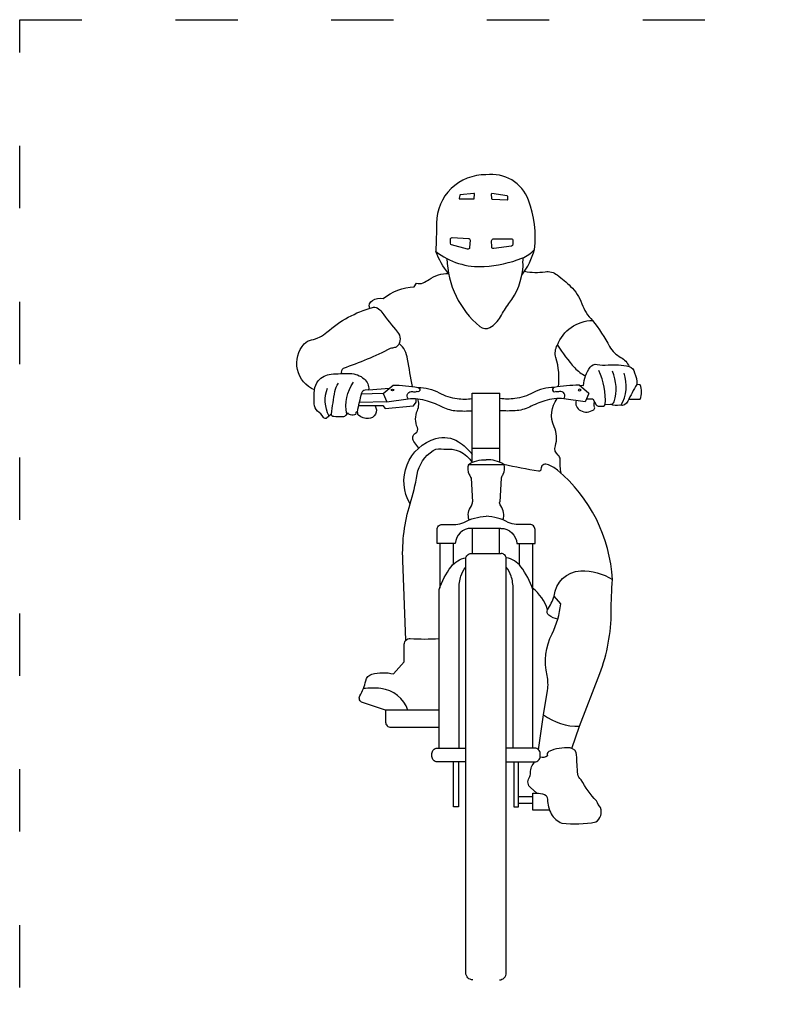
# Model space of a CAD drawing. Units: millimetres. Extents: x 5608 to 6051, y -256 to 198.
# Drawn here: x 5608 to 5756, y -91 to 98 of the extents above; entities that cross this region are included whole.
import ezdxf

# ---------------------------------------------------------------- set-up
doc = ezdxf.new("R2010")
doc.units = ezdxf.units.MM
doc.linetypes.add('ACAD_ISO03W100', pattern=[30, 12, -18])
doc.layers.add('PislikMimar.com', color=7, linetype='Continuous')

msp = doc.modelspace()

# ---------------------------------------------------------------- linework, layer by layer
at = {"layer": 'PislikMimar.com', "color": 4, "linetype": 'ACAD_ISO03W100'}
msp.add_lwpolyline([(5607.82, 98.48), (6048.7, 98.48), (6048.7, -237.84), (5607.82, -237.84)], close=True, dxfattribs=at)
at = {"layer": 'PislikMimar.com'}
for points in [[(5697.64, 68.61, 0.41812), (5688.11, 59.33, -0.008088), (5687.98, 53.86, 1.040237)], [(5707, 54.24, 0.11756), (5705.84, 63.73, 0.352534), (5697.64, 68.61, 14.139494)], [(5687.98, 53.86, 0.184873), (5697.3, 50.96, 0.075771), (5704.55, 52.55, 0.118634), (5707, 54.24, 0.517787)], [(5690.42, 49.63, -0.084853), (5687.98, 53.86, -5.309596)], [(5704.55, 49.3, 0.088015), (5707, 54.24, 6.236086)], [(5690.11, 52.49, 0.213717), (5696.44, 39.39, 0.315388), (5698.39, 39.22, 0.136739), (5700.42, 41.29, -0.036597), (5702.06, 43.81, 0.143216), (5704.79, 50.92, -0.030827), (5704.79, 52.65, -13.642884)], [(5683.83, 47.04), (5684.26, 47.72, 0.168214), (5685.51, 47.81, 0.050157), (5686.68, 48.46, -0.15251), (5690.42, 49.63, -0.000878)], [(5705.08, 50.05, 0.085732), (5709.02, 49.94, -0.201997), (5711.36, 49.33, -0.026699), (5713.94, 47.12, -0.117884), (5716.1, 43.8, 0.116678), (5718.17, 40.58, 0.924245)], [(5677.84, 44.77, -0.155749), (5683.83, 47.04, 0.722848)], [(5675.24, 42.92, -0.364443), (5675.77, 44.44, -0.191497), (5677.84, 44.77, 0.110007)], [(5664.62, 27.2, -0.520463), (5662.64, 36.07, -0.161463), (5664.02, 36.84, 0.133841), (5666.99, 38.3, -0.11211), (5675.75, 43.07, -0.190441), (5676.69, 42.97, -0.122095), (5677.6, 42.18, 0.0263), (5680.58, 38.34, -0.362836), (5680.62, 35.66, -0.189807), (5680.03, 35.33, 0.03436), (5679.21, 35.16, -0.03556), (5670.14, 31.33, 0.400173), (5669.85, 30.34, 0.612327)], [(5711.39, 35.82, -0.304001), (5718.17, 40.58, -0.011101)], [(5718.17, 40.58, -0.043156), (5721.45, 35.55, 0.153528), (5723.6, 33.46, -0.184767), (5725.19, 31.7, 1.304755)], [(5683.5, 27.84, -0.004097), (5682.52, 33.11, 0.192758), (5680.91, 36.14, 0.859414)], [(5711.58, 27.81, 0.105698), (5711.11, 33.42, -0.206435), (5711.39, 35.82, -0.578655)], [(5711.39, 35.82, 0.037116), (5714.72, 31.46, 0.101905), (5716.82, 29.9, -0.944457)], [(5667.86, 22.55), (5667, 21.8, -0.459389), (5666.32, 21.9, 0.085375), (5665.21, 23.13, -0.22447), (5664.53, 24.5, -0.027782), (5664.62, 27.2, -0.153146), (5665.34, 28.96, -0.200753), (5667.8, 30.23, -0.024544), (5671.43, 30.35, -0.17331), (5674.18, 29.32, -0.244641), (5675.04, 27.22, -0.848803)], [(5715.57, 28.09), (5716.45, 28.05, -0.139924), (5717.68, 31.58, -0.296012), (5719.03, 32.12, 0.070505), (5721.15, 32.01, -0.081338), (5725.19, 31.7, -0.317956), (5726.23, 30.51, -0.124044), (5726.69, 28.23, 6.607397)], [(5716.99, 25.47), (5718.19, 25.47), (5718.88, 24.33, 0.272794), (5719.37, 24.06, -0.00658), (5720.27, 24.08, 0.389496), (5720.6, 24.39, 0.129319), (5719.39, 30.92, -1.574979)], [(5720.6, 24.39), (5721.7, 24.43, 0.31821), (5722.32, 24.91, 0.180568), (5721.99, 30.78, -1.531318)], [(5723.64, 24.2, 0.214999), (5724.25, 30.42, -1.394037)], [(5667.86, 22.55, -0.010125), (5668.54, 26.92, -0.126363), (5669.25, 28.49, -0.479374)], [(5670.81, 22.54, -0.198156), (5672.09, 28.7, 0.914025)], [(5667.43, 22.17, -0.220649), (5667.12, 27.54, -0.679727)], [(5675.04, 27.22), (5674.36, 27.16, 0.311265), (5673.68, 26.6, 0.023062), (5672.82, 22.93, 26.091581)], [(5677.85, 26.5), (5679.73, 28.09, -0.052527), (5684.55, 27.66, -1.138428), (5684.28, 26.87, -4.357402)], [(5677.85, 26.5), (5678.57, 24.9), (5682.66, 25.49, -0.712401), (5683.49, 26.87, 0.105869), (5684.28, 26.87, -0.105869)], [(5684.55, 27.66, -0.12588), (5688.62, 26.62, 0.097065), (5692.09, 25.52, 0.05698), (5694.97, 25.52, 17.550081)], [(5710.76, 27.66, 0.12588), (5706.68, 26.62, -0.097065), (5703.21, 25.52, -0.05698), (5700.33, 25.52, -17.550081)], [(5717.45, 26.5), (5715.57, 28.09, 0.052527), (5710.76, 27.66, 1.138428), (5711.02, 26.87, 4.357402)], [(5717.45, 26.5), (5716.74, 24.9), (5712.65, 25.49, 0.712401), (5711.81, 26.87, -0.105869), (5711.02, 26.87, 0.105869)], [(5726.69, 28.23, 0.032201), (5724.98, 25.02, -0.365202), (5723.36, 24.25, -7.819753)], [(5725.17, 25.43), (5727.31, 25.43, 0.208273), (5727.31, 28.19)], [(5682.66, 25.49, -0.108119), (5686.33, 25.12, -0.035762), (5689.3, 23.9, 0.099796), (5692.02, 23.18, 0.031055), (5694.97, 23.18, 0.290803)], [(5684.68, 15.99), (5683.73, 17.29, -0.449518), (5684.08, 18.88, 0.386984), (5684.43, 19.93, -0.211355), (5684.43, 23.22, 0.192177), (5684.51, 25.51, 0.982741)], [(5712.65, 25.49, 0.108119), (5708.98, 25.12, 0.035762), (5706, 23.9, -0.099796), (5703.28, 23.18, -0.031055), (5700.33, 23.18, -0.290803)], [(5712.09, 11.15, -0.045735), (5711.92, 13.79, 0.23317), (5711.54, 14.61, -0.306478), (5711, 16.42, 0.185183), (5710.76, 20.1, -0.274757), (5711.34, 25.54, -0.501194)], [(5714.98, 25.16, 0.345754), (5715.82, 23.22, 0.286401), (5718.39, 23.39, 0.324254), (5718.55, 23.88, -0.144724), (5718.53, 24.9, -11.661223)], [(5671.03, 22.81), (5670.59, 22.26, -0.231175), (5670.06, 22.01, -0.005643), (5668.3, 22.05, -0.434057), (5667.86, 22.55, -0.904711)], [(5676.27, 24.13, -0.586167), (5674.99, 21.67, -0.178219), (5673.08, 22.31, -0.31321), (5672.98, 22.65, 1.260811), (5672.55, 22.69, -0.387366), (5672.33, 22.37, -0.149033), (5671.32, 22.44, -0.287002), (5671.03, 22.81, -1.100179)], [(5723.36, 24.25, -0.192799), (5721.7, 24.43, -5.636195)], [(5683.02, 5.24, -0.488908), (5688, 17.84, -0.215876), (5692.36, 17.22, -0.096173), (5694.97, 14.76, 0.51374)], [(5682.23, -20.97), (5681.61, -5.63, -0.084623), (5683.02, 5.24, 0.031408), (5684.37, 10.89, -0.211244), (5687.46, 15.52, -0.229934), (5689.55, 15.76, -0.298876), (5694.97, 13.24, -123.756639)], [(5694.24, 12.85, -0.157325), (5697.65, 13.74, 0.027657)], [(5701.06, 12.85, 0.157325), (5697.65, 13.74, -0.027657)], [(5694.24, 12.85, 0.194657), (5694.42, 10.91, -0.013909), (5694.76, 10.22, 0.646812)], [(5701.06, 12.85, -0.194657), (5700.88, 10.91, 0.013909), (5700.54, 10.22, -0.646812)], [(5721.98, -9.34, 0.208506), (5711.41, 11.74, 0.095568), (5709.4, 12.84, 0.526362), (5708.23, 11.95, -0.478941), (5707.77, 11.53, -0.016004), (5701.06, 12.85, -0.211759)], [(5694.39, 2.16, -0.254397), (5694.83, 4.88, 0.209642), (5695.02, 5.63, -1.18413)], [(5700.91, 2.16, 0.254397), (5700.47, 4.88, -0.209642), (5700.28, 5.63, 1.18413)], [(5691.73, -2.4), (5688.22, -2.4), (5688.22, 0.29, -0.414214), (5689.23, 1.29), (5691.83, 1.29, 0.12333), (5693.36, 1.68, -0.107078), (5697.65, 2.9, -0.032089)], [(5703.57, -2.4), (5707.08, -2.4), (5707.08, 0.29, 0.414214), (5706.07, 1.29), (5703.47, 1.29, -0.12333), (5701.94, 1.68, 0.107078), (5697.65, 2.9, 0.032089)], [(5700.49, 0.54), (5694.81, 0.54, 0.400827), (5691.73, -2.4, 1.047008)], [(5700.49, 0.54, -0.400827), (5703.57, -2.4, -1.047008)], [(5688.62, -41.79), (5688.62, -11.24, -0.083174), (5690.93, -6.84, -0.189049), (5693.76, -5.13, 11.580277)], [(5695.09, -86.39), (5695.09, -86.39, -0.414214), (5693.76, -85.06), (5693.76, -5.3, -0.414214), (5694.76, -4.3), (5700.54, -4.3)], [(5700.21, -86.39, 0.414214), (5701.55, -85.06), (5701.55, -5.3, 0.414214), (5700.54, -4.3)], [(5706.68, -41.79), (5706.68, -11.24, 0.083174), (5704.37, -6.84, 0.189049), (5701.55, -5.13, -11.580277)], [(5692.44, -41.79), (5692.44, -11.13, -0.07565), (5692.81, -8.65, -0.099802), (5693.76, -6.93, -1.530792)], [(5702.87, -41.79), (5702.87, -11.13, 0.07565), (5702.49, -8.65, 0.099802), (5701.55, -6.93, 1.530792)], [(5712.04, -14.01), (5710.78, -12.52, -0.38208), (5715.89, -7.64, -0.153941), (5721.98, -9.34, 1.69327)], [(5715.67, -37.58), (5719.55, -27.43, 0.091053), (5721.76, -15.51, -0.017067), (5721.98, -9.34, -0.93248)], [(5709.5, -15.15, 0.15172), (5706.59, -10.95, -2.903861)], [(5711.46, -16.96, -0.093075), (5709.73, -16.2, -0.398232), (5709.5, -15.15, 0.044212), (5710.78, -12.52, -5.406772)], [(5708.73, -35.38), (5709.49, -30.68, 0.097095), (5709.39, -27.79, -0.176172), (5710.36, -19.75, 0.092566), (5712.04, -14.01, -0.904773)], [(5679.8, -27.49), (5681.89, -25.16), (5681.89, -21.76, -0.432172), (5683.04, -20.68, 0.030471), (5688.62, -20.68, 1.228747)], [(5678.3, -34.48), (5673.84, -33, -0.473785), (5673.35, -31.73, 0.074231), (5674.49, -28.8, -0.276421), (5675.68, -27.55, -0.128547), (5679.8, -27.49, 0.121192)], [(5682.61, -34.48, 0.287415), (5677.38, -30.3, 0.058293), (5674.03, -30.31, 0.504383)], [(5688.62, -34.48), (5678.3, -34.48), (5678.3, -36.76, 0.414214), (5679.3, -37.77), (5688.62, -37.77)], [(5707.78, -42.08), (5708.73, -35.38, 0.166741), (5715.67, -37.58, -0.011527)], [(5693.76, -44.42), (5688.23, -44.42, -0.414214), (5687.23, -43.41), (5687.23, -42.79, -0.414214), (5688.23, -41.79), (5693.76, -41.79)], [(5701.55, -44.42), (5707.07, -44.42, 0.414214), (5708.07, -43.41), (5708.07, -42.79, 0.414214), (5707.07, -41.79), (5701.55, -41.79)], [(5707.36, -50.41), (5708.53, -50.55, -0.383476), (5709.51, -51.67, 0.131945), (5710.21, -54.42, 0.168749), (5712.26, -56.23, 0.076198), (5718.8, -56, 0.353175), (5719.7, -53.24, -0.060445), (5718.92, -51.95, -0.068171), (5715.98, -47.85, -0.227803), (5715.33, -46.78, -0.017901), (5715.1, -43.1, 0.377827), (5713.84, -41.75, 0.134363), (5709.74, -42.45, 0.42013), (5709.46, -43.24, -1.254798)], [(5709.46, -43.24, -0.248561), (5708.06, -43.54, 0.897275)], [(5707.36, -50.41), (5706.26, -49.45, -0.358241), (5705.94, -47.49, 0.130139), (5706.2, -46.53, -0.1926), (5707.07, -44.42, 3.632702)]]:
    msp.add_lwpolyline(points, format="xyb", dxfattribs=at)
for points in [[(5692.55, 63.96), (5695.28, 63.96, 0.395656), (5695.39, 64.07), (5695.44, 64.91, 0.466799), (5695.32, 65.03), (5692.67, 64.73, 0.314955), (5692.58, 64.65), (5692.45, 64.1, 0.485752)], [(5698.8, 63.94), (5701.75, 63.79, 0.45625), (5701.87, 63.91), (5701.82, 64.45, 0.344779), (5701.72, 64.55), (5698.79, 65, 0.472423), (5698.66, 64.89), (5698.7, 64.04, 0.387171)], [(5691.13, 56.52), (5694.24, 56.37, -0.414214), (5694.56, 56.02), (5694.49, 54.59, -0.478493), (5694.07, 54.28), (5691.02, 55.1, -0.339254), (5690.78, 55.42), (5690.78, 56.19, -0.428383)], [(5699.05, 56.27), (5702.48, 56.3, -0.414214), (5702.82, 55.97), (5702.83, 55.23, -0.375812), (5702.54, 54.89), (5699.12, 54.4, -0.453686), (5698.74, 54.72), (5698.72, 55.93, -0.414214)]]:
    msp.add_lwpolyline(points, format="xyb", close=True, dxfattribs=at)
for points in [[(5675.04, 27.22), (5679.05, 27.51)], [(5694.97, 13.24), (5694.97, 26.57), (5700.33, 26.57)], [(5700.33, 13.24), (5700.33, 26.57)], [(5727.31, 28.19), (5726.69, 28.23)], [(5673.07, 24.17), (5677.74, 24.17), (5678.21, 23.6), (5683.69, 24.16), (5684.16, 24.81), (5684.21, 25.53)], [(5678.57, 24.9), (5673.21, 24.78)], [(5677.85, 26.5), (5673.62, 26.39)], [(5694.97, 16.01), (5700.33, 16.01)], [(5694.24, 12.85), (5701.06, 12.85)], [(5694.76, 10.22), (5695.02, 5.63)], [(5700.54, 10.22), (5700.28, 5.63)], [(5695.05, -4.3), (5695.05, 0.54)], [(5700.25, -4.3), (5700.25, 0.54)], [(5688.72, -2.4), (5688.72, -10.95)], [(5691.3, -2.4), (5691.3, -6.42)], [(5704, -2.4), (5704, -6.42)], [(5706.58, -2.4), (5706.59, -10.95)], [(5714.17, -41.83), (5715.67, -37.58)], [(5692.33, -44.42), (5692.33, -53.1), (5691.39, -53.1), (5691.39, -44.42)], [(5702.97, -44.42), (5702.97, -53.1), (5703.91, -53.1), (5703.91, -44.42)], [(5703.91, -51.11), (5706.68, -51.11)], [(5709.89, -53.75), (5706.68, -53.75), (5706.68, -50.46), (5707.72, -50.46)], [(5703.91, -52.37), (5706.68, -52.37)]]:
    msp.add_lwpolyline(points, dxfattribs=at)
msp.add_ellipse((5679.62, 27.19), major_axis=(0.265, 0.01), ratio=0.565959, dxfattribs=at)
at = {"layer": 'PislikMimar.com', "extrusion": (0, 0, -1)}
msp.add_ellipse((5715.68, 27.19), major_axis=(-0.265, 0.01), ratio=0.565959, dxfattribs=at)

doc.saveas('drawing.dxf')
